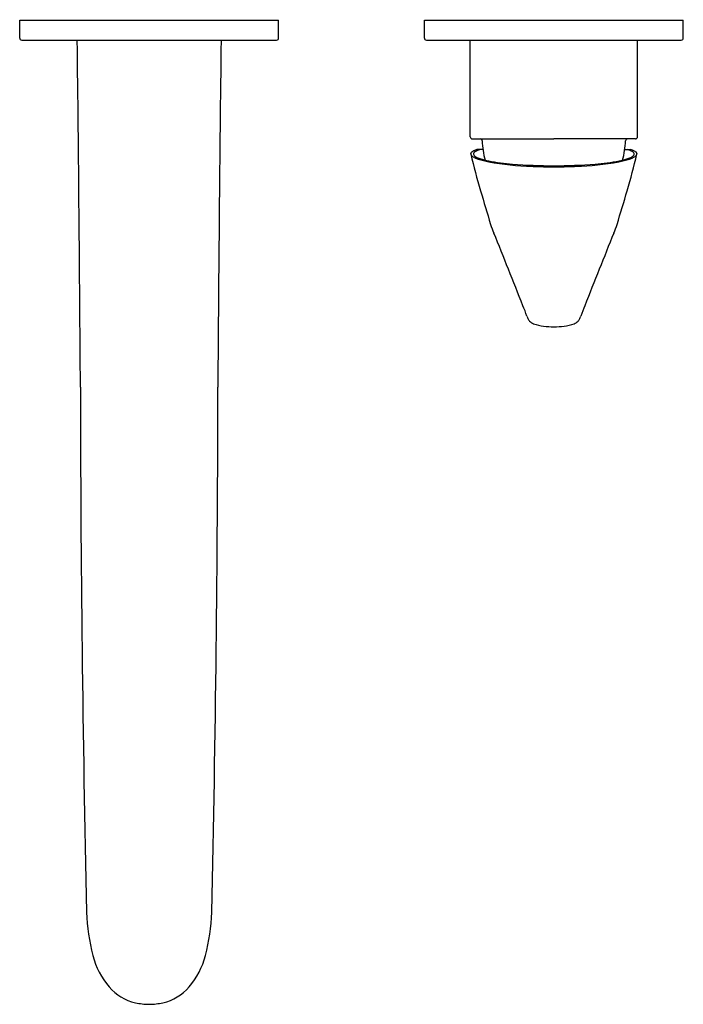
# Model space of a CAD drawing. Extents: x 297.01 to 303.57, y -15.89 to -6.15.
import ezdxf

# ---------------------------------------------------------------- set-up
doc = ezdxf.new("R2010")
doc.units = 0
doc.header["$LTSCALE"] = 0.64311
doc.layers.get('0').update_dxf_attribs({"color": 255, "linetype": 'CONTINUOUS'})
doc.layers.get('DEFPOINTS').update_dxf_attribs({"linetype": 'CONTINUOUS'})
doc.styles.get("Standard").update_dxf_attribs({"font": 'txt', "width": 0.8})

msp = doc.modelspace()

# ---------------------------------------------------------------- linework, layer by layer
for p, q in [((297.0143, -6.1558), (299.5734, -6.1558)), ((297.0143, -6.3329), (297.0143, -6.1558)), ((299.5734, -6.3329), (299.5734, -6.1558)), ((301.0143, -6.1558), (303.5734, -6.1558)), ((301.0143, -6.3329), (301.0143, -6.1558)), ((303.5734, -6.3329), (303.5734, -6.1558)), ((297.034, -6.3526), (299.5537, -6.3526)), ((301.034, -6.3526), (303.5537, -6.3526)), ((301.4669, -7.3093), (301.4669, -6.3526)), ((303.1208, -7.3093), (303.1208, -6.3526)), ((301.4866, -7.329), (302.2938, -7.329)), ((303.1011, -7.329), (302.2938, -7.329)), ((301.5927, -7.4353), (301.5329, -7.4353)), ((302.995, -7.4353), (303.0548, -7.4353))]:
    msp.add_line(p, q)
for centre, radius, start, end in [((297.034, -6.3329), 0.0197, 180, 270), ((-376.1196, -14.2687), 673.7494, 0.3814109, 0.6732), ((972.7073, -14.2687), 673.7494, 179.3268, 179.6185891), ((299.5537, -6.3329), 0.0197, 270, 0), ((301.034, -6.3329), 0.0197, 180, 270), ((303.5537, -6.3329), 0.0197, 270, 0), ((301.4866, -7.3093), 0.0197, 180, 270), ((301.5657, -7.3487), 0.0197, 1.32102, 90), ((302.3135, -7.3315), 0.7283, 181.32102, 196.57209), ((302.2742, -7.3315), 0.7283, 343.42791, 358.67898), ((303.022, -7.3487), 0.0197, 90, 178.67898), ((303.1011, -7.3093), 0.0197, 270, 0), ((301.487, -7.4714), 0.0131, 152.08533, 188.43765), ((301.4451, -7.4747), 0.029, 354.88259, 2.83647), ((301.4945, -7.4785), 0.0205, 176.72733, 186.66031), ((307.206, -6.1655), 5.8809, 192.92466, 196.55724), ((301.4945, -7.4785), 0.0205, 199.23281, 205.36175), ((301.5009, -7.4849), 0.0322, 125.97504, 142.30701), ((301.5221, -7.4597), 0.0538, 210.79334, 240.84566), ((301.5482, -7.5501), 0.1128, 114.2678, 125.97504), ((301.52, -7.4798), 0.0199, 142.72396, 221.41688), ((301.6294, -7.7302), 0.3102, 108.12927, 114.2678), ((301.5435, -7.4977), 0.0494, 120.46741, 142.72396), ((301.5545, -7.4494), 0.0658, 221.41688, 241.28114), ((301.6332, -7.6501), 0.2263, 108.32271, 120.46741), ((297.3816, -6.1655), 5.8809, 343.44276, 347.07534), ((302.9545, -7.6501), 0.2263, 59.53259, 71.67729), ((302.9583, -7.7302), 0.3102, 65.7322, 71.87073), ((303.0332, -7.4494), 0.0658, 298.71886, 318.58312), ((303.0441, -7.4977), 0.0494, 37.27604, 59.53259), ((303.0676, -7.4798), 0.0199, 318.58312, 37.27604), ((303.0394, -7.5501), 0.1128, 54.02496, 65.7322), ((303.0656, -7.4597), 0.0538, 299.15434, 329.20666), ((303.0868, -7.4849), 0.0322, 37.69299, 54.02496), ((303.0932, -7.4785), 0.0205, 334.63825, 340.76719), ((303.1007, -7.4714), 0.0131, 351.56235, 27.91467), ((303.1426, -7.4747), 0.029, 177.16353, 185.11741), ((303.0932, -7.4785), 0.0205, 353.33969, 3.27267), ((301.6727, -7.1822), 0.3695, 241.4129, 258.40513), ((301.6363, -7.3), 0.2361, 241.28114, 251.73814), ((301.7718, -6.8893), 0.6686, 251.73814, 259.46746), ((302.1142, -5.1822), 2.4177, 257.68175, 267.81658), ((302.0682, -5.2956), 2.2897, 259.46746, 265.39187), ((302.2946, -2.4861), 5.1083, 265.39187, 269.99128), ((302.2931, -2.4861), 5.1083, 270.00872, 274.60813), ((302.4734, -5.1822), 2.4177, 272.18342, 282.31825), ((302.5195, -5.2956), 2.2897, 274.60813, 280.53254), ((302.8158, -6.8893), 0.6686, 280.53254, 288.26186), ((302.9149, -7.1822), 0.3695, 281.59487, 298.5871), ((302.9514, -7.3), 0.2361, 288.26186, 298.71886), ((302.2916, -2.4792), 5.126, 266.98695, 270.02527), ((302.2961, -2.4792), 5.126, 269.97473, 273.01305), ((507.7227, 53.4483), 215.0716, 196.557243, 196.649974), ((96.8649, 53.4483), 215.0716, 343.350026, 343.442757), ((302.231, -8.0067), 0.5872, 196.64997, 205.54538), ((302.3567, -8.0067), 0.5872, 334.45462, 343.35003), ((198.6899, -49.7912), 111.0683, 21.55874, 21.957936), ((405.8977, -49.7912), 111.0683, 158.042064, 158.44126), ((300.3955, -9.6543), 1.7299, 19.32462, 22.9892), ((304.1921, -9.6543), 1.7299, 157.0108, 160.67538), ((302.255, -9.0135), 0.237, 196.73979, 202.99161), ((302.1182, -9.07), 0.0891, 203.94181, 224.22036), ((302.1345, -9.0509), 0.1141, 225.36668, 248.76513), ((302.4532, -9.0509), 0.1141, 291.23487, 314.63332), ((302.4695, -9.07), 0.0891, 315.77964, 336.05819), ((302.3327, -9.0135), 0.237, 337.00839, 343.26021), ((302.2794, -8.5923), 0.5948, 251.7583, 271.39411), ((302.3083, -8.5923), 0.5948, 268.60589, 288.2417), ((531.2308, -9.6442), 233.6161, 180.03422, 181.308102), ((65.3569, -9.6442), 233.6161, 358.691898, 359.96578), ((299.6155, -14.9158), 1.9408, 181.81543, 194.62644), ((296.9722, -14.9158), 1.9408, 345.37356, 358.18457), ((298.4947, -15.2083), 0.7825, 194.62644, 220.406), ((298.0929, -15.2083), 0.7825, 319.594, 345.37356), ((298.2599, -15.4082), 0.4742, 220.406, 257.52431), ((298.3278, -15.4082), 0.4742, 282.47569, 319.594), ((298.3041, -15.2086), 0.6786, 257.52431, 269.13541), ((298.2836, -15.2086), 0.6786, 270.86459, 282.47569)]:
    msp.add_arc(centre, radius, start, end)

# ---------------------------------------------------------------- texts
at = {"layer": 'DEFPOINTS'}
for tag, p, s in [('TRADENAME', (298.2908, -6.1531), ''), ('MODELNUMBER', (298.2908, -6.1515), 'K-33850T-4'), ('PRODUCT', (298.2908, -6.1548), 'BATHROOM SINK FAUCET')]:
    msp.add_attdef(tag, p, s, height=0.001, dxfattribs=at)

doc.saveas('drawing.dxf')
